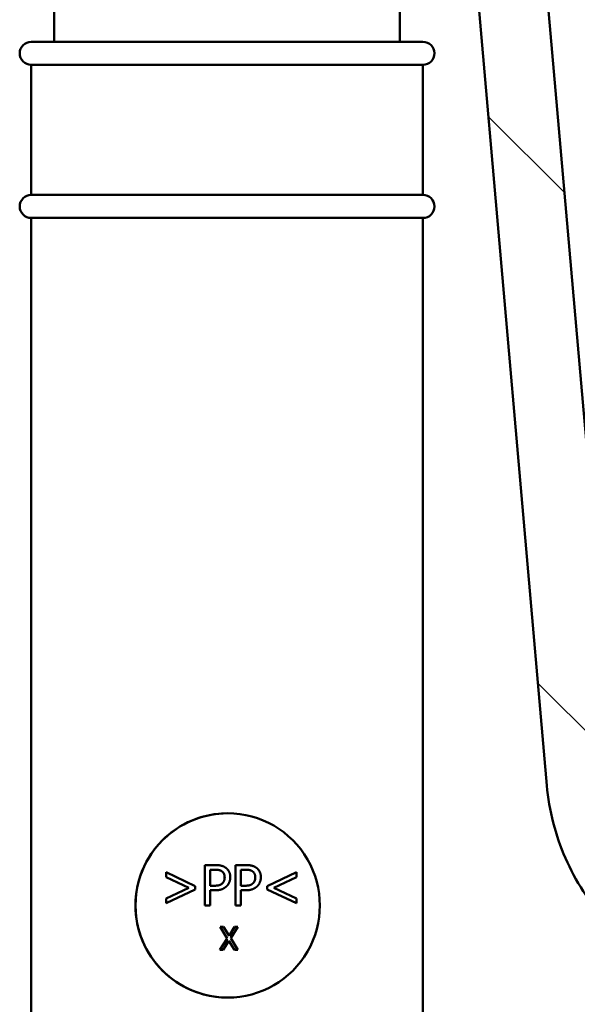
# Model space of a CAD drawing. Units: millimetres. Extents: x 0 to 2100, y 0 to 2970.
# Drawn here: x 492 to 540, y 1546 to 1631 of the extents above; entities that cross this region are included whole.
import ezdxf

# ---------------------------------------------------------------- set-up
doc = ezdxf.new("R2010")
doc.units = ezdxf.units.MM
doc.header["$LTSCALE"] = 10
for name, color, linetype, lineweight in [('Hatch', 7, 'Continuous', 9), ('Visible Edges(ISO)', 7, 'Continuous', 50), ('Visible Tangent Edges(ISO)', 7, 'Continuous', 25)]:
    doc.layers.add(name, color=color, linetype=linetype, lineweight=lineweight)

msp = doc.modelspace()

# ---------------------------------------------------------------- hatches: boundary and pattern name
at = {"layer": 'Hatch'}
h = msp.add_hatch(dxfattribs=at)
h.set_pattern_fill('ANSI31', color=256, scale=254, angle=90, style=0)
h.set_pattern_definition([(135, (0, 0), (-22.45064, -22.45064), [])])
edge = h.paths.add_edge_path()
edge.add_line((583.624, 1538.123), (598.954, 1538.123))
edge.add_line((598.954, 1538.123), (598.818, 1540.065))
edge.add_ellipse((598.52, 1538.903), major_axis=(1.199, -0.042), ratio=1, start_angle=77.607, end_angle=90)
edge.add_line((598.562, 1540.102), (586.603, 1540.52))
edge.add_ellipse((586.607, 1540.62), major_axis=(-0.0999, 0.0035), ratio=1, start_angle=0, end_angle=90, ccw=False)
edge.add_line((586.507, 1540.623), (586.521, 1541.023))
edge.add_ellipse((586.621, 1541.019), major_axis=(0.0035, 0.0999), ratio=1, start_angle=2, end_angle=90, ccw=False)
edge.add_line((586.621, 1541.119), (598.744, 1541.119))
edge.add_line((598.744, 1541.119), (598.674, 1542.127))
edge.add_ellipse((597.676, 1542.057), major_axis=(-0.07, 0.998), ratio=1, start_angle=270, end_angle=341)
edge.add_line((597.935, 1543.023), (587.89, 1545.715))
edge.add_ellipse((588.148, 1546.681), major_axis=(-0.966, 0.259), ratio=1, start_angle=54.5, end_angle=90, ccw=False)
edge.add_line((587.377, 1546.045), (585.713, 1548.063))
edge.add_ellipse((586.484, 1548.699), major_axis=(-0.636, 0.772), ratio=1, start_angle=54.5, end_angle=90, ccw=False)
edge.add_line((585.487, 1548.63), (585.34, 1550.726))
edge.add_ellipse((581.849, 1550.482), major_axis=(-0.244, 3.491), ratio=1, start_angle=270, end_angle=353)
edge.add_line((582.032, 1553.977), (557.557, 1555.26))
edge.add_spline(control_points=[(557.557, 1555.26), (555.925, 1555.346), (554.318, 1555.697), (551.28, 1556.905), (549.87, 1557.754), (547.137, 1560.078), (545.911, 1561.621), (544.118, 1565.092), (543.57, 1566.986), (543.399, 1568.932)], knot_values=[-2.152597, -2.152597, -2.152597, -2.152597, -1.662265, -1.662265, -1.171933, -1.171933, -0.585967, -0.585967, 0, 0, 0, 0], degree=3, periodic=0)
edge.add_line((543.399, 1568.932), (532.931, 1688.584))
edge.add_line((532.931, 1688.584), (532.879, 1689.182))
edge.add_line((532.879, 1689.182), (526.902, 1688.659))
edge.add_line((526.902, 1688.659), (537.762, 1564.525))
edge.add_spline(control_points=[(537.762, 1564.525), (537.952, 1562.354), (538.495, 1560.229), (540.246, 1556.238), (541.442, 1554.398), (544.666, 1550.865), (546.781, 1549.302), (551.489, 1547.075), (554.038, 1546.432), (556.639, 1546.296)], knot_values=[-2.870129, -2.870129, -2.870129, -2.870129, -2.216354, -2.216354, -1.562578, -1.562578, -0.781289, -0.781289, 0, 0, 0, 0], degree=3, periodic=0)
edge.add_line((556.639, 1546.296), (571.14, 1545.536))
edge.add_ellipse((570.617, 1535.55), major_axis=(9.986, -0.523), ratio=1, start_angle=37.86022, end_angle=90, ccw=False)
edge.add_ellipse((587.028, 1546.981), major_axis=(5.716, -8.205), ratio=1, start_angle=270, end_angle=302.29235)
edge.add_ellipse((583.624, 1537.623), major_axis=(0.143, 0.479), ratio=1, start_angle=16.55984, end_angle=90, ccw=False)

# ---------------------------------------------------------------- linework, layer by layer
at = {"layer": 'Visible Edges(ISO)'}
for p, q in [((543.399, 1568.932), (532.879, 1689.182)), ((526.902, 1688.659), (537.762, 1564.525)), ((495.009, 1629.123), (495.009, 1634.159)), ((525.009, 1629.123), (525.009, 1634.159)), ((493.009, 1629.123), (527.009, 1629.123)), ((493.009, 1627.123), (527.009, 1627.123)), ((493.009, 1627.123), (493.009, 1615.823)), ((527.009, 1627.123), (527.009, 1615.823)), ((493.009, 1615.823), (527.009, 1615.823)), ((493.009, 1613.823), (527.009, 1613.823)), ((493.009, 1613.823), (493.009, 1537.123)), ((527.009, 1613.823), (527.009, 1537.123)), ((508.07, 1554.13), (508.07, 1557.63)), ((508.07, 1557.63), (508.07, 1557.63)), ((508.07, 1554.13), (508.07, 1557.63)), ((508.07, 1557.63), (508.95, 1557.63)), ((508.536, 1555.832), (508.536, 1557.227)), ((508.536, 1557.227), (508.921, 1557.227)), ((510.724, 1557.63), (510.725, 1557.63)), ((510.724, 1554.13), (510.724, 1557.63)), ((510.725, 1554.13), (510.725, 1557.63)), ((510.725, 1557.63), (511.604, 1557.63)), ((511.19, 1555.832), (511.19, 1557.227)), ((511.19, 1557.227), (511.576, 1557.227)), ((504.717, 1557.006), (504.718, 1557.006)), ((504.717, 1556.589), (504.717, 1557.006)), ((504.717, 1556.589), (504.718, 1556.589)), ((506.674, 1555.662), (504.717, 1556.589)), ((504.718, 1556.589), (504.718, 1557.006)), ((504.718, 1557.006), (507.242, 1555.801)), ((506.675, 1555.662), (504.718, 1556.589)), ((513.498, 1555.801), (516.023, 1557.006)), ((513.499, 1555.801), (516.023, 1557.006)), ((516.023, 1556.589), (514.066, 1555.662)), ((516.023, 1557.006), (516.023, 1557.006)), ((516.023, 1557.006), (516.023, 1556.589)), ((504.717, 1554.731), (506.674, 1555.662)), ((504.718, 1554.731), (506.675, 1555.662)), ((507.242, 1555.52), (504.718, 1554.315)), ((506.674, 1555.662), (506.675, 1555.662)), ((507.242, 1555.801), (507.242, 1555.52)), ((508.853, 1555.832), (508.536, 1555.832)), ((508.93, 1555.435), (508.536, 1555.435)), ((508.536, 1555.435), (508.536, 1554.13)), ((509.598, 1556.042), (509.599, 1556.042)), ((511.508, 1555.832), (511.19, 1555.832)), ((511.585, 1555.435), (511.19, 1555.435)), ((511.19, 1555.435), (511.19, 1554.13)), ((512.253, 1556.042), (512.254, 1556.042)), ((513.498, 1555.801), (513.499, 1555.801)), ((513.498, 1555.52), (513.498, 1555.801)), ((513.498, 1555.52), (513.499, 1555.52)), ((516.023, 1554.315), (513.498, 1555.52)), ((513.499, 1555.52), (513.499, 1555.801)), ((516.023, 1554.315), (513.499, 1555.52)), ((514.066, 1555.662), (516.023, 1554.731)), ((504.717, 1554.731), (504.718, 1554.731)), ((504.717, 1554.315), (504.717, 1554.731)), ((504.718, 1554.315), (504.718, 1554.731)), ((516.023, 1554.731), (516.023, 1554.315)), ((504.717, 1554.315), (504.718, 1554.315)), ((508.536, 1554.13), (508.07, 1554.13)), ((508.07, 1554.13), (508.07, 1554.13)), ((510.724, 1554.13), (510.725, 1554.13)), ((511.19, 1554.13), (510.725, 1554.13)), ((516.023, 1554.315), (516.023, 1554.315)), ((509.397, 1552.258), (509.398, 1552.258)), ((510.014, 1551.26), (509.397, 1552.258)), ((510.015, 1551.26), (509.398, 1552.258)), ((509.398, 1552.258), (509.703, 1552.258)), ((509.703, 1552.258), (510.179, 1551.476)), ((510.179, 1551.476), (510.665, 1552.258)), ((510.179, 1551.476), (510.664, 1552.258)), ((510.952, 1552.258), (510.327, 1551.273)), ((510.664, 1552.258), (510.665, 1552.258)), ((510.665, 1552.258), (510.952, 1552.258)), ((509.377, 1550.258), (510.014, 1551.26)), ((509.378, 1550.258), (510.015, 1551.26)), ((510.014, 1551.26), (510.015, 1551.26)), ((510.327, 1551.273), (510.952, 1550.258)), ((509.377, 1550.258), (509.378, 1550.258)), ((509.665, 1550.258), (509.378, 1550.258)), ((510.161, 1551.056), (509.665, 1550.258)), ((510.647, 1550.258), (510.161, 1551.056)), ((510.647, 1550.258), (510.161, 1551.055)), ((510.647, 1550.258), (510.647, 1550.258)), ((510.952, 1550.258), (510.647, 1550.258))]:
    msp.add_line(p, q, dxfattribs=at)
for centre, start, end in [((493.009, 1628.123), 90, 270), ((527.009, 1628.123), 270, 90), ((493.009, 1614.823), 90, 270), ((527.009, 1614.823), 270, 90)]:
    msp.add_arc(centre, 1, start, end, dxfattribs=at)
for major_axis in [(0, 8), (0, -8)]:
    msp.add_ellipse((510.059, 1554.123), major_axis=major_axis, ratio=0.999996, start_param=0, end_param=3.141593, dxfattribs=at)
for points, knots in [([(537.762, 1564.525), (537.952, 1562.354), (538.495, 1560.229), (540.246, 1556.238), (541.442, 1554.398), (544.666, 1550.865), (546.781, 1549.302), (551.489, 1547.075), (554.038, 1546.432), (556.639, 1546.296)], [-2.870129, -2.870129, -2.870129, -2.870129, -2.216354, -2.216354, -1.562578, -1.562578, -0.781289, -0.781289, 0, 0, 0, 0]), ([(502.053, 1554.123), (502.053, 1555.147), (502.262, 1556.225), (503.084, 1558.189), (503.697, 1559.078), (505.101, 1560.481), (505.991, 1561.094), (507.959, 1561.916), (509.038, 1562.123), (510.059, 1562.123)], [2.453724, 2.453724, 2.453724, 2.453724, 2.760757, 2.760757, 3.067791, 3.067791, 3.374188, 3.374188, 3.680585, 3.680585, 3.680585, 3.680585]), ([(510.059, 1546.123), (509.038, 1546.123), (507.959, 1546.33), (505.991, 1547.152), (505.101, 1547.766), (503.697, 1549.168), (503.084, 1550.057), (502.262, 1552.022), (502.053, 1553.1), (502.053, 1554.123)], [1.226862, 1.226862, 1.226862, 1.226862, 1.533259, 1.533259, 1.839657, 1.839657, 2.14669, 2.14669, 2.453724, 2.453724, 2.453724, 2.453724])]:
    msp.add_open_spline(points, degree=3, knots=knots, dxfattribs=at)
for points in [[(509.544, 1557.094), (509.434, 1557.168), (509.139, 1557.227), (508.92, 1557.227)], [(508.921, 1557.227), (509.14, 1557.227), (509.435, 1557.168), (509.545, 1557.094)], [(508.95, 1557.63), (509.262, 1557.63), (509.698, 1557.528), (509.866, 1557.412)], [(509.797, 1556.561), (509.797, 1556.742), (509.672, 1557.009), (509.544, 1557.094)], [(509.545, 1557.094), (509.673, 1557.009), (509.798, 1556.742), (509.798, 1556.561)], [(509.866, 1557.412), (510.062, 1557.278), (510.283, 1556.867), (510.283, 1556.575)], [(512.199, 1557.094), (512.089, 1557.168), (511.794, 1557.227), (511.575, 1557.227)], [(511.576, 1557.227), (511.794, 1557.227), (512.089, 1557.168), (512.2, 1557.094)], [(511.604, 1557.63), (511.916, 1557.63), (512.353, 1557.528), (512.521, 1557.412)], [(512.452, 1556.561), (512.452, 1556.742), (512.327, 1557.009), (512.199, 1557.094)], [(512.2, 1557.094), (512.328, 1557.009), (512.453, 1556.742), (512.453, 1556.561)], [(512.521, 1557.412), (512.716, 1557.278), (512.938, 1556.867), (512.938, 1556.575)], [(509.598, 1556.042), (509.703, 1556.147), (509.797, 1556.394), (509.797, 1556.561)], [(509.798, 1556.561), (509.798, 1556.394), (509.704, 1556.147), (509.599, 1556.042)], [(510.283, 1556.575), (510.283, 1556.348), (510.121, 1555.94), (509.976, 1555.798)], [(512.253, 1556.042), (512.358, 1556.147), (512.452, 1556.394), (512.452, 1556.561)], [(512.453, 1556.561), (512.453, 1556.394), (512.359, 1556.147), (512.254, 1556.042)], [(512.938, 1556.575), (512.938, 1556.348), (512.776, 1555.94), (512.631, 1555.798)], [(508.852, 1555.832), (509.136, 1555.832), (509.485, 1555.923), (509.598, 1556.042)], [(509.599, 1556.042), (509.486, 1555.923), (509.137, 1555.832), (508.853, 1555.832)], [(509.976, 1555.798), (509.795, 1555.619), (509.304, 1555.435), (508.93, 1555.435)], [(511.507, 1555.832), (511.791, 1555.832), (512.14, 1555.923), (512.253, 1556.042)], [(512.254, 1556.042), (512.141, 1555.923), (511.792, 1555.832), (511.508, 1555.832)], [(512.631, 1555.798), (512.45, 1555.619), (511.959, 1555.435), (511.585, 1555.435)]]:
    msp.add_open_spline(points, degree=2, dxfattribs=at)
at = {"layer": 'Visible Tangent Edges(ISO)'}
for p, q in [((509.544, 1557.094), (509.545, 1557.094)), ((512.199, 1557.094), (512.2, 1557.094)), ((509.797, 1556.561), (509.798, 1556.561)), ((512.452, 1556.561), (512.453, 1556.561))]:
    msp.add_line(p, q, dxfattribs=at)

doc.saveas('drawing.dxf')
